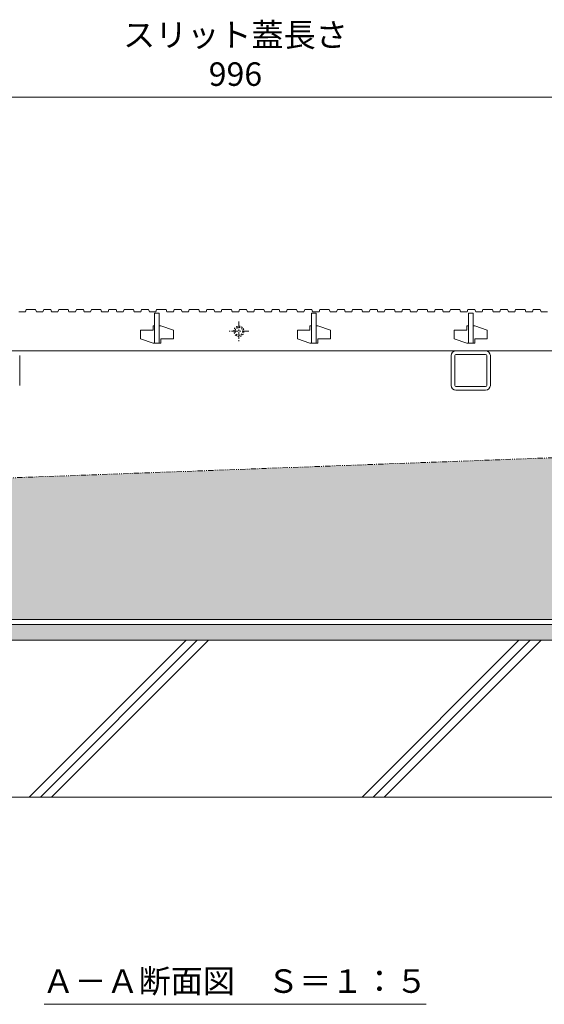
# Model space of a CAD drawing. Units: millimetres. Extents: x -1847 to 1307, y -1115 to 429.
# Drawn here: x -978 to -644, y -1068 to -440 of the extents above; entities that cross this region are included whole.
import ezdxf

# ---------------------------------------------------------------- set-up
doc = ezdxf.new("R2010")
doc.units = ezdxf.units.MM
for name, pattern in [('2点鎖線（断面）', [6.773333, 3.386667, -0.846667, 0.423333, -0.846667, 0.423333, -0.846667]), ('中心線（短）', [6.773333, 4.233333, -0.846667, 0.846667, -0.846667]), ('点線（標準）', [1.693333, 0.846667, -0.846667])]:
    doc.linetypes.add(name, pattern=pattern)
doc.layers.get('0').update_dxf_attribs({"lineweight": 9})
doc.layers.get('Defpoints').update_dxf_attribs({"lineweight": 9})
for name, color, linetype, lineweight in [('スリット蓋', 3, 'Continuous', 9), ('モルタル', 7, 'Continuous', 9), ('勾配調整モルタル', 7, 'Continuous', 9), ('寸法', 7, 'Continuous', 9), ('寸法 @ 5', 7, 'Continuous', 9), ('枠', 7, 'Continuous', 9), ('見出し', 7, 'Continuous', 9), ('見出し @ 5', 7, 'Continuous', 9), ('角パイプ（蓋受け）', 7, 'Continuous', 9), ('躯体', 2, 'Continuous', 9)]:
    doc.layers.add(name, color=color, linetype=linetype, lineweight=lineweight)
doc.styles.add('(K)MSゴシック', font='MS Gothic.ttf')
doc.styles.add('文字_異尺度_H3.0', font='MS Gothic.ttf', dxfattribs={"height": 3})
doc.dimstyles.new('KAD-1', dxfattribs={"dimtxt": 3, "dimasz": 4, "dimexe": 1, "dimexo": 2, "dimgap": 1, "dimtad": 1, "dimdec": 1, "dimdsep": 46, "dimtxsty": '(K)MSゴシック', "dimblk": 'DOTSMALL', "dimcen": 0, "dimclrd": 7, "dimclre": 256, "dimclrt": 2, "dimadec": 1, "dimazin": 0, "dimtfac": 1, "dimtdec": 1, "dimtmove": 0, "dimatfit": 3, "dimldrblk": 'DOTSMALL', "dimfxl": 1, "dimlwd": 9, "dimlwe": -1, "dimarcsym": 0})

# ---------------------------------------------------------------- blocks, each defined once
blk = doc.blocks.new('_DotSmall')
at = {"color": 0, "linetype": 'ByBlock', "const_width": 0.5}
blk.add_lwpolyline([(-0.0625, 0, 1), (0.0625, 0, 1)], format="xyb", close=True, dxfattribs=at)
blk = doc.blocks.new('*D129')
at = {"layer": 'Defpoints', "color": 0, "linetype": 'Continuous', "lineweight": 9, "transparency": 16777216}
for p in [(-342.45, -489.19), (-1338.45, -624.41), (-342.45, -624.41)]:
    blk.add_point(p, dxfattribs=at)
at = {"layer": '寸法', "transparency": 16777216}
for p, q in [((-1338.45, -614.41), (-1338.45, -484.19)), ((-342.45, -614.41), (-342.45, -484.19))]:
    blk.add_line(p, q, dxfattribs=at)
at = {"layer": '寸法', "color": 7, "lineweight": 9, "transparency": 16777216}
blk.add_line((-1338.45, -489.19), (-342.45, -489.19), dxfattribs=at)
at = {"layer": '寸法', "color": 7, "linetype": 'Continuous', "lineweight": 9, "transparency": 16777216, "xscale": 20, "yscale": 20, "zscale": 20, "rotation": 180}
blk.add_blockref('_DotSmall', (-1338.45, -489.19), dxfattribs=at)
at = {"layer": '寸法', "color": 7, "linetype": 'Continuous', "lineweight": 9, "transparency": 16777216, "xscale": 20, "yscale": 20, "zscale": 20}
blk.add_blockref('_DotSmall', (-342.45, -489.19), dxfattribs=at)
at = {"layer": '寸法', "color": 2, "linetype": 'Continuous', "lineweight": 9, "transparency": 16777216, "insert": (-840.45, -463.85), "char_height": 15, "width": 140.0228, "attachment_point": 5, "style": '(K)MSゴシック', "bg_fill": 3, "box_fill_scale": 1.1, "bg_fill_color": 9, "bg_fill_true_color": 13158600, "bg_fill_transparency": 0}
blk.add_mtext('スリット蓋長さ\\P996', dxfattribs=at)

msp = doc.modelspace()

# ---------------------------------------------------------------- hatches: boundary and pattern name
at = {"layer": 'モルタル', "linetype": 'Continuous', "lineweight": 9}
h = msp.add_hatch(dxfattribs=at)
h.set_pattern_fill('AR-CONC', scale=0.07)
h.set_pattern_definition([(50, (-10.045, -106.59), (12.75293, -1.115736), [1.3335, -14.6685]), (355, (-10.045, -106.59), (-2.46704, 13.37398), [1.0668, -11.73484]), (100.45144, (-8.982, -106.683), (10.28589, 12.25824), [1.1333, -12.46632]), (46.1842, (-10.045, -103.034), (18.97553, -2.94296), [2.00025, -22.00275]), (96.6356, (-8.464, -103.28), (16.61829, 17.31983), [1.69995, -18.6995]), (351.1842, (-10.045, -103.034), (16.6183, 17.31983), [1.6002, -17.60218]), (21, (-8.267, -103.923), (10.61301, -7.158564), [1.3335, -14.6685]), (326, (-8.267, -103.923), (4.32614, 12.89316), [1.0668, -11.7348]), (71.45144, (-7.383, -104.52), (14.93915, 5.73459), [1.1333, -12.4663]), (37.5, (-10.045, -106.59), (0.216202, 5.918853), [0, -11.59256, 0, -11.9126, 0, -11.77925]), (7.5, (-10.045, -106.59), (4.677376, 7.01264), [0, -6.79196, 0, -11.32586, 0, -4.48945]), (327.5, (-14.01, -106.59), (9.491342, -0.401012), [0, -4.445, 0, -13.8684, 0, -18.4023]), (317.5, (-15.788, -106.59), (10.369043, 1.779854), [0, -5.7785, 0, -9.21004, 0, -13.0683])])
h.paths.add_polyline_path([(-150.76, -825.41), (-192.95, -825.41), (-192.95, -835.41), (-150.76, -835.41)])
h.paths.add_polyline_path([(-202.95, -825.41), (-272.96, -825.41), (-272.96, -835.41), (-202.95, -835.41)])
h.paths.add_polyline_path([(-307.96, -825.41), (-340.45, -825.41), (-372.96, -825.41), (-372.96, -835.41), (-307.96, -835.41)])
h.paths.add_polyline_path([(-407.96, -825.41), (-477.95, -825.41), (-477.95, -835.41), (-407.96, -835.41)])
h.paths.add_polyline_path([(-487.95, -825.41), (-1192.95, -825.41), (-1192.95, -835.41), (-487.95, -835.41)])
h.paths.add_polyline_path([(-1202.95, -825.41), (-1272.96, -825.41), (-1272.96, -835.41), (-1202.95, -835.41)])
h.paths.add_polyline_path([(-1307.96, -825.41), (-1340.45, -825.41), (-1372.96, -825.41), (-1372.96, -835.41), (-1307.96, -835.41)])
h.paths.add_polyline_path([(-1407.96, -825.41), (-1477.95, -825.41), (-1477.95, -835.41), (-1407.96, -835.41)])
h.paths.add_polyline_path([(-1487.95, -825.41), (-1530.45, -825.41), (-1530.45, -835.41), (-1487.95, -835.41)])
at = {"layer": '勾配調整モルタル', "linetype": 'Continuous', "lineweight": 9}
h = msp.add_hatch(dxfattribs=at)
h.set_pattern_fill('AR-CONC', scale=0.1)
h.paths.add_polyline_path([(-1340.45, -745.11), (-1530.45, -752.17), (-1530.45, -822.21), (-1512.95, -822.21), (-1512.95, -819.21), (-1492.47, -819.21), (-1487.95, -814.7), (-1487.95, -813.05), (-1486.95, -812.05), (-1478.95, -812.05), (-1477.95, -813.05), (-1477.95, -822.21), (-1340.45, -822.21)])
h.paths.add_polyline_path([(-340.45, -707.97), (-1340.45, -745.11), (-1340.45, -822.21), (-1202.95, -822.21), (-1202.95, -813.05), (-1201.95, -812.05), (-1193.95, -812.05), (-1192.95, -813.05), (-1192.95, -814.7), (-1188.44, -819.21), (-1167.95, -819.21), (-1167.95, -822.21), (-512.95, -822.21), (-512.95, -819.21), (-492.47, -819.21), (-487.95, -814.7), (-487.95, -813.05), (-486.95, -812.05), (-478.95, -812.05), (-477.95, -813.05), (-477.95, -822.21), (-340.45, -822.21)])
h.paths.add_polyline_path([(-150.45, -700.91), (-340.45, -707.97), (-340.45, -822.21), (-202.95, -822.21), (-202.95, -813.05), (-201.95, -812.05), (-193.95, -812.05), (-192.95, -813.05), (-192.95, -814.7), (-188.44, -819.21), (-167.95, -819.21), (-167.95, -822.21), (-150.45, -822.21)])

# ---------------------------------------------------------------- linework, layer by layer
at = {"layer": 'スリット蓋', "color": 3, "linetype": 'Continuous', "lineweight": 9}
for p, q in [((-978.45, -625.91), (-974.35, -625.91)), ((-974.35, -625.91), (-973.85, -624.41)), ((-973.85, -624.41), (-967.85, -624.41)), ((-967.85, -624.41), (-967.35, -625.91)), ((-967.35, -625.91), (-963.15, -625.91)), ((-963.15, -625.91), (-962.65, -624.41)), ((-962.65, -624.41), (-958.15, -624.41)), ((-958.15, -624.41), (-957.65, -625.91)), ((-957.65, -625.91), (-953.55, -625.91)), ((-953.55, -625.91), (-953.05, -624.41)), ((-953.05, -624.41), (-947.05, -624.41)), ((-947.05, -624.41), (-946.55, -625.91)), ((-946.55, -625.91), (-942.35, -625.91)), ((-942.35, -625.91), (-941.85, -624.41)), ((-941.85, -624.41), (-937.35, -624.41)), ((-937.35, -624.41), (-936.85, -625.91)), ((-936.85, -625.91), (-932.75, -625.91)), ((-932.75, -625.91), (-932.25, -624.41)), ((-932.25, -624.41), (-926.25, -624.41)), ((-926.25, -624.41), (-925.75, -625.91)), ((-925.75, -625.91), (-921.55, -625.91)), ((-921.55, -625.91), (-921.05, -624.41)), ((-921.05, -624.41), (-916.55, -624.41)), ((-916.55, -624.41), (-916.05, -625.91)), ((-916.05, -625.91), (-911.95, -625.91)), ((-911.95, -625.91), (-911.45, -624.41)), ((-911.45, -624.41), (-905.45, -624.41)), ((-905.45, -624.41), (-904.95, -625.91)), ((-904.95, -625.91), (-900.75, -625.91)), ((-900.75, -625.91), (-900.25, -624.41)), ((-900.25, -624.41), (-895.75, -624.41)), ((-895.75, -624.41), (-895.25, -625.91)), ((-895.25, -625.91), (-891.15, -625.91)), ((-891.95, -626.91), (-888.95, -626.91)), ((-891.95, -645.91), (-891.95, -626.91)), ((-891.15, -625.91), (-890.65, -624.41)), ((-890.65, -624.41), (-884.65, -624.41)), ((-888.95, -626.91), (-888.95, -645.91)), ((-884.65, -624.41), (-884.15, -625.91)), ((-884.15, -625.91), (-879.95, -625.91)), ((-879.95, -625.91), (-879.45, -624.41)), ((-879.45, -624.41), (-874.95, -624.41)), ((-874.95, -624.41), (-874.45, -625.91)), ((-874.45, -625.91), (-870.35, -625.91)), ((-870.35, -625.91), (-869.85, -624.41)), ((-869.85, -624.41), (-863.85, -624.41)), ((-863.85, -624.41), (-863.35, -625.91)), ((-863.35, -625.91), (-859.15, -625.91)), ((-859.15, -625.91), (-858.65, -624.41)), ((-858.65, -624.41), (-854.15, -624.41)), ((-854.15, -624.41), (-853.65, -625.91)), ((-853.65, -625.91), (-849.55, -625.91)), ((-849.55, -625.91), (-849.05, -624.41)), ((-849.05, -624.41), (-843.05, -624.41)), ((-843.05, -624.41), (-842.55, -625.91)), ((-842.55, -625.91), (-838.35, -625.91)), ((-838.35, -625.91), (-837.85, -624.41)), ((-837.85, -624.41), (-833.35, -624.41)), ((-833.35, -624.41), (-832.85, -625.91)), ((-832.85, -625.91), (-828.75, -625.91)), ((-828.75, -625.91), (-828.25, -624.41)), ((-828.25, -624.41), (-822.25, -624.41)), ((-822.25, -624.41), (-821.75, -625.91)), ((-821.75, -625.91), (-817.55, -625.91)), ((-817.55, -625.91), (-817.05, -624.41)), ((-817.05, -624.41), (-812.55, -624.41)), ((-812.55, -624.41), (-812.05, -625.91)), ((-812.05, -625.91), (-807.95, -625.91)), ((-807.95, -625.91), (-807.45, -624.41)), ((-807.45, -624.41), (-801.45, -624.41)), ((-801.45, -624.41), (-800.95, -625.91)), ((-800.95, -625.91), (-796.75, -625.91)), ((-796.75, -625.91), (-796.25, -624.41)), ((-796.25, -624.41), (-791.75, -624.41)), ((-791.95, -626.91), (-788.95, -626.91)), ((-791.95, -645.91), (-791.95, -626.91)), ((-791.75, -624.41), (-791.25, -625.91)), ((-791.25, -625.91), (-787.15, -625.91)), ((-788.95, -626.91), (-788.95, -645.91)), ((-787.15, -625.91), (-786.65, -624.41)), ((-786.65, -624.41), (-780.65, -624.41)), ((-780.65, -624.41), (-780.15, -625.91)), ((-780.15, -625.91), (-775.95, -625.91)), ((-775.95, -625.91), (-775.45, -624.41)), ((-775.45, -624.41), (-770.95, -624.41)), ((-770.95, -624.41), (-770.45, -625.91)), ((-770.45, -625.91), (-766.35, -625.91)), ((-766.35, -625.91), (-765.85, -624.41)), ((-765.85, -624.41), (-759.85, -624.41)), ((-759.85, -624.41), (-759.35, -625.91)), ((-759.35, -625.91), (-755.15, -625.91)), ((-755.15, -625.91), (-754.65, -624.41)), ((-754.65, -624.41), (-750.15, -624.41)), ((-750.15, -624.41), (-749.65, -625.91)), ((-749.65, -625.91), (-745.55, -625.91)), ((-745.55, -625.91), (-745.05, -624.41)), ((-745.05, -624.41), (-739.05, -624.41)), ((-739.05, -624.41), (-738.55, -625.91)), ((-738.55, -625.91), (-734.35, -625.91)), ((-734.35, -625.91), (-733.85, -624.41)), ((-733.85, -624.41), (-729.35, -624.41)), ((-729.35, -624.41), (-728.85, -625.91)), ((-728.85, -625.91), (-724.75, -625.91)), ((-724.75, -625.91), (-724.25, -624.41)), ((-724.25, -624.41), (-718.25, -624.41)), ((-718.25, -624.41), (-717.75, -625.91)), ((-717.75, -625.91), (-713.55, -625.91)), ((-713.55, -625.91), (-713.05, -624.41)), ((-713.05, -624.41), (-708.55, -624.41)), ((-708.55, -624.41), (-708.05, -625.91)), ((-708.05, -625.91), (-703.95, -625.91)), ((-703.95, -625.91), (-703.45, -624.41)), ((-703.45, -624.41), (-697.45, -624.41)), ((-697.45, -624.41), (-696.95, -625.91)), ((-696.95, -625.91), (-692.75, -625.91)), ((-692.75, -625.91), (-692.25, -624.41)), ((-692.25, -624.41), (-687.75, -624.41)), ((-691.95, -626.91), (-688.95, -626.91)), ((-691.95, -645.91), (-691.95, -626.91)), ((-688.95, -626.91), (-688.95, -645.91)), ((-687.75, -624.41), (-687.25, -625.91)), ((-687.25, -625.91), (-683.15, -625.91)), ((-683.15, -625.91), (-682.65, -624.41)), ((-682.65, -624.41), (-676.65, -624.41)), ((-676.65, -624.41), (-676.15, -625.91)), ((-676.15, -625.91), (-671.95, -625.91)), ((-671.95, -625.91), (-671.45, -624.41)), ((-671.45, -624.41), (-666.95, -624.41)), ((-666.95, -624.41), (-666.45, -625.91)), ((-666.45, -625.91), (-662.35, -625.91)), ((-662.35, -625.91), (-661.85, -624.41)), ((-661.85, -624.41), (-655.85, -624.41)), ((-655.85, -624.41), (-655.35, -625.91)), ((-655.35, -625.91), (-651.15, -625.91)), ((-651.15, -625.91), (-650.65, -624.41)), ((-650.65, -624.41), (-646.15, -624.41)), ((-646.15, -624.41), (-645.65, -625.91)), ((-645.65, -625.91), (-641.55, -625.91)), ((-900.95, -637.71), (-900.95, -643.21)), ((-892.95, -637.71), (-900.95, -637.71)), ((-891.95, -634.91), (-892.95, -634.91)), ((-892.95, -637.71), (-892.95, -634.91)), ((-887.95, -634.91), (-888.95, -634.91)), ((-887.95, -634.91), (-879.95, -637.61)), ((-879.95, -637.61), (-879.95, -643.11)), ((-800.95, -637.71), (-800.95, -643.21)), ((-792.95, -637.71), (-800.95, -637.71)), ((-791.95, -634.91), (-792.95, -634.91)), ((-792.95, -637.71), (-792.95, -634.91)), ((-787.95, -634.91), (-788.95, -634.91)), ((-787.95, -634.91), (-779.95, -637.61)), ((-779.95, -637.61), (-779.95, -643.11)), ((-700.95, -637.71), (-700.95, -643.21)), ((-692.95, -637.71), (-700.95, -637.71)), ((-691.95, -634.91), (-692.95, -634.91)), ((-692.95, -637.71), (-692.95, -634.91)), ((-687.95, -634.91), (-688.95, -634.91)), ((-687.95, -634.91), (-679.95, -637.61)), ((-679.95, -637.61), (-679.95, -643.11)), ((-900.95, -643.21), (-892.95, -645.91)), ((-891.95, -645.91), (-892.95, -645.91)), ((-887.95, -645.91), (-891.95, -645.91)), ((-879.95, -643.11), (-887.95, -643.11)), ((-887.95, -643.11), (-887.95, -645.91)), ((-800.95, -643.21), (-792.95, -645.91)), ((-791.95, -645.91), (-792.95, -645.91)), ((-787.95, -645.91), (-791.95, -645.91)), ((-779.95, -643.11), (-787.95, -643.11)), ((-787.95, -643.11), (-787.95, -645.91)), ((-700.95, -643.21), (-692.95, -645.91)), ((-691.95, -645.91), (-692.95, -645.91)), ((-687.95, -645.91), (-691.95, -645.91)), ((-679.95, -643.11), (-687.95, -643.11)), ((-687.95, -643.11), (-687.95, -645.91)), ((-1335.45, -650.91), (-345.45, -650.91))]:
    msp.add_line(p, q, dxfattribs=at)
at = {"layer": 'スリット蓋', "color": 3, "linetype": '中心線（短）', "lineweight": 9}
for p, q in [((-838.25, -632.16), (-838.25, -644.66)), ((-832, -638.41), (-844.5, -638.41))]:
    msp.add_line(p, q, dxfattribs=at)
at = {"layer": 'スリット蓋', "color": 3, "linetype": '点線（標準）', "lineweight": 9}
for radius in [3.25, 2.5]:
    msp.add_circle((-838.25, -638.41), radius, dxfattribs=at)
at = {"layer": '勾配調整モルタル', "color": 7, "linetype": '2点鎖線（断面）', "lineweight": 9}
msp.add_line((-150.45, -700.91), (-1530.45, -752.17), dxfattribs=at)
at = {"layer": '枠', "color": 7, "linetype": 'Continuous', "lineweight": 9}
for p, q in [((-340.45, -822.21), (-1340.45, -822.21)), ((-1340.45, -825.41), (-340.45, -825.41))]:
    msp.add_line(p, q, dxfattribs=at)
at = {"layer": '見出し', "color": 7, "linetype": 'Continuous', "lineweight": 9}
msp.add_line((-962.36, -1067.51), (-718.84, -1067.51), dxfattribs=at)
at = {"layer": '角パイプ（蓋受け）', "color": 7, "linetype": 'Continuous', "lineweight": 9}
for p, q in [((-680.95, -650.91), (-699.95, -650.91)), ((-977.95, -653.91), (-977.95, -672.91)), ((-702.95, -653.91), (-702.95, -672.91)), ((-700.65, -672.91), (-700.65, -653.91)), ((-699.95, -653.21), (-680.95, -653.21)), ((-680.25, -653.91), (-680.25, -672.91)), ((-677.95, -672.91), (-677.95, -653.91)), ((-680.95, -673.61), (-699.95, -673.61)), ((-699.95, -675.91), (-680.95, -675.91))]:
    msp.add_line(p, q, dxfattribs=at)
for centre, radius, start, end in [((-699.95, -653.91), 3, 90, 180), ((-680.95, -653.91), 3, 0, 90), ((-699.95, -653.91), 0.7, 90, 180), ((-680.95, -653.91), 0.7, 0, 90), ((-699.95, -672.91), 3, 180, 270), ((-699.95, -672.91), 0.7, 180, 270), ((-680.95, -672.91), 3, 270, 0), ((-680.95, -672.91), 0.7, 270, 0)]:
    msp.add_arc(centre, radius, start, end, dxfattribs=at)
at = {"layer": '躯体', "color": 2, "linetype": 'Continuous', "lineweight": 9}
for p, q in [((-150.45, -835.41), (-1530.45, -835.41)), ((-971.87, -935.43), (-871.85, -835.41)), ((-964.8, -935.43), (-864.78, -835.41)), ((-957.73, -935.43), (-857.71, -835.41)), ((-759.74, -935.43), (-659.72, -835.41)), ((-752.67, -935.43), (-652.65, -835.41)), ((-745.6, -935.43), (-645.58, -835.41)), ((-150.45, -935.43), (-1530.45, -935.43))]:
    msp.add_line(p, q, dxfattribs=at)

# ---------------------------------------------------------------- texts
at = {"layer": '見出し @ 5', "linetype": 'Continuous', "lineweight": 9, "insert": (-840.74, -1052.7), "char_height": 15, "attachment_point": 5, "style": '文字_異尺度_H3.0'}
msp.add_mtext_dynamic_manual_height_columns('{\\C2;Ａ－Ａ断面図\u3000Ｓ＝１：５}', width=227.9946, gutter_width=62.5, heights=[20.18], dxfattribs=at)

# ---------------------------------------------------------------- next in the draw order: dimensions: what is measured, and where the dimension line sits
at = {"layer": '寸法 @ 5', "linetype": 'Continuous', "lineweight": 9}
dim = msp.add_linear_dim(base=(-342.45, -489.19), p1=(-1338.45, -624.41), p2=(-342.45, -624.41), text='スリット蓋長さ\\P<>', dimstyle='KAD-1', override={"dimscale": 5, "dimtix": 0, "dimtofl": 1, "dimtmove": 0, "dimatfit": 3}, dxfattribs=at)
dim.commit()
dim.dimension.update_dxf_attribs({"geometry": '*D129', "text_midpoint": (-840.45, -463.85)})

doc.saveas('drawing.dxf')
